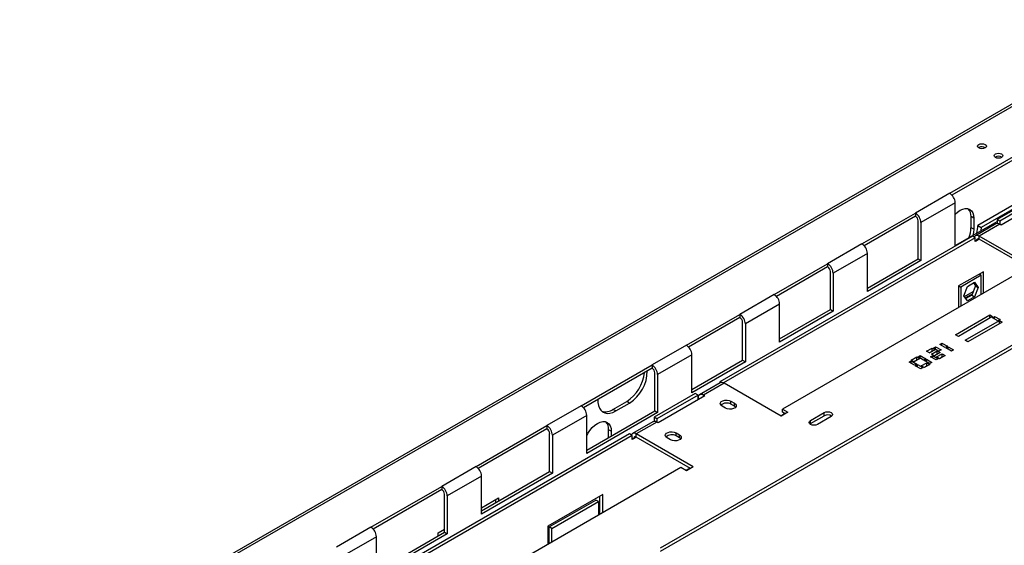
# Model space of a CAD drawing. Units: millimetres. Extents: x 2 to 274, y 2 to 201.
# Drawn here: x 199 to 228, y 62 to 78 of the extents above; entities that cross this region are included whole.
import ezdxf

# ---------------------------------------------------------------- set-up
doc = ezdxf.new("R2010")
doc.units = ezdxf.units.MM
doc.layers.add('FORMAT', color=7, linetype='Continuous')
doc.styles.add('SLDTEXTSTYLE1', font='TXT', dxfattribs={"width": 0.75})
doc.dimstyles.new('SLDDIMSTYLE1', dxfattribs={"dimtxt": 2.645833, "dimasz": 1.3, "dimexe": 0, "dimexo": 0.0625, "dimgap": 0.661458, "dimtad": 1, "dimdec": 0, "dimlfac": 17, "dimrnd": 1e-09, "dimzin": 12, "dimdsep": 46, "dimtxsty": 'SLDTEXTSTYLE1', "dimsah": 1, "dimcen": 0.09, "dimadec": 0, "dimazin": 3, "dimtfac": 1, "dimtdec": 0, "dimtmove": 0, "dimatfit": 0, "dimfxl": 0, "dimfrac": 2, "dimtolj": 1, "dimtzin": 12, "dimarcsym": 0})

# ---------------------------------------------------------------- blocks, each defined once
blk = doc.blocks.new('_D_8')
at = {"layer": 'FORMAT'}
for p, q in [((191.132, 101.004), (191.132, 83.208)), ((219.838, 101.004), (219.838, 83.208)), ((200.925, 93.211), (200.121, 93.211)), ((200.121, 93.211), (200.121, 88.273)), ((210.033, 93.211), (210.838, 93.211)), ((210.838, 93.211), (210.838, 88.273)), ((207.358, 92.666), (205.049, 88.818)), ((200.121, 88.273), (200.925, 88.273)), ((210.838, 88.273), (210.033, 88.273)), ((191.132, 84.208), (188.632, 84.208)), ((219.838, 84.208), (191.132, 84.208)), ((219.838, 84.208), (222.338, 84.208))]:
    blk.add_line(p, q, dxfattribs=at)
for points in [[(191.132, 84.208), (189.832, 84.458), (189.832, 83.958)], [(219.838, 84.208), (221.138, 83.958), (221.138, 84.458)]]:
    blk.add_solid(points, dxfattribs=at)
at = {"layer": 'FORMAT', "attachment_point": 1, "style": 'SLDTEXTSTYLE1'}
for s, insert, char_height in [('3', (204.835, 93.129), 1.852), ('"', (208.941, 92.194), 2.646), ('19', (200.925, 92.194), 2.6458), ('16', (206.204, 90.66), 1.8521), ('488mm', (199.24, 87.619), 2.6458), ('Front Side Legs', (192.872, 83.415), 2.64583)]:
    blk.add_mtext(s, dxfattribs=dict(at, insert=insert, char_height=char_height))

msp = doc.modelspace()

# ---------------------------------------------------------------- linework, layer by layer
at = {"color": 7, "linetype": 'Continuous', "lineweight": 25}
for p, q in [((246.692, 85.735), (186.724, 51.116)), ((226.772, 72.619), (230.224, 74.612)), ((230.224, 74.516), (226.84, 72.563)), ((227.656, 74.006), (227.647, 74)), ((228.155, 73.718), (228.146, 73.712)), ((230.308, 73.195), (227.623, 71.645)), ((230.308, 73.075), (227.727, 71.585)), ((226.772, 72.619), (225.732, 72.019)), ((226.938, 72.331), (225.899, 71.731)), ((226.938, 71.02), (226.938, 72.331)), ((229.455, 72.545), (228.207, 71.824)), ((229.538, 72.497), (228.29, 71.776)), ((229.746, 72.473), (228.332, 71.656)), ((235.71, 72.074), (217.995, 61.847)), ((224.11, 71.083), (225.732, 72.019)), ((225.732, 72.019), (225.732, 71.923)), ((235.566, 71.894), (217.995, 61.751)), ((225.732, 71.923), (224.178, 71.026)), ((225.815, 70.626), (225.815, 71.779)), ((225.899, 71.731), (225.899, 70.578)), ((226.938, 71.034), (228.207, 71.767)), ((227.5, 71.862), (227.417, 71.91)), ((227.417, 71.574), (227.417, 71.91)), ((227.5, 71.862), (227.5, 71.526)), ((228.172, 71.692), (227.549, 71.332)), ((228.29, 71.68), (227.666, 71.32)), ((228.29, 71.776), (228.207, 71.824)), ((228.207, 71.824), (228.207, 71.702)), ((228.29, 71.776), (228.29, 71.68)), ((228.332, 71.656), (228.29, 71.68)), ((227.5, 71.526), (227.417, 71.574)), ((227.623, 71.645), (227.727, 71.585)), ((227.727, 71.585), (227.72, 71.485)), ((227.458, 71.32), (219.805, 66.902)), ((227.541, 71.272), (219.907, 66.865)), ((224.11, 71.083), (223.07, 70.482)), ((227.541, 71.272), (227.458, 71.32)), ((227.541, 71.152), (227.541, 71.272)), ((227.541, 71.2), (227.583, 71.176)), ((227.583, 71.176), (227.541, 71.152)), ((229.392, 70.323), (227.666, 71.32)), ((227.666, 71.224), (227.666, 71.32)), ((229.309, 70.275), (227.666, 71.224)), ((224.276, 70.794), (223.236, 70.194)), ((224.276, 69.642), (224.276, 70.794)), ((221.448, 69.546), (223.07, 70.482)), ((223.07, 70.482), (223.07, 70.386)), ((224.276, 69.738), (225.815, 70.626)), ((225.899, 70.578), (224.276, 69.642)), ((225.815, 70.626), (225.899, 70.578)), ((223.07, 70.386), (221.516, 69.489)), ((229.018, 70.299), (221.697, 66.073)), ((223.153, 69.089), (223.153, 70.242)), ((223.236, 70.194), (223.236, 69.041)), ((227.791, 70.239), (227.042, 69.807)), ((227.667, 70.167), (227.729, 70.132)), ((227.708, 70.144), (227.708, 70.191)), ((227.791, 69.591), (227.791, 70.239)), ((227.729, 70.132), (227.105, 69.772)), ((227.307, 69.793), (227.526, 69.919)), ((227.491, 69.898), (227.552, 69.811)), ((227.526, 69.919), (227.635, 69.763)), ((227.729, 69.555), (227.729, 70.132)), ((227.042, 69.807), (227.042, 69.159)), ((227.043, 69.807), (227.105, 69.772)), ((227.105, 69.772), (227.105, 69.195)), ((227.198, 69.511), (227.307, 69.793)), ((227.243, 69.448), (227.459, 69.573)), ((227.552, 69.811), (227.443, 69.53)), ((227.635, 69.763), (227.526, 69.482)), ((227.552, 69.811), (227.635, 69.763)), ((221.448, 69.546), (220.408, 68.945)), ((227.307, 69.355), (227.198, 69.511)), ((227.443, 69.53), (227.259, 69.424)), ((227.526, 69.482), (227.307, 69.355)), ((227.443, 69.53), (227.526, 69.482)), ((221.614, 69.258), (220.574, 68.657)), ((221.614, 68.105), (221.614, 69.258)), ((221.614, 68.201), (223.153, 69.089)), ((223.236, 69.041), (221.614, 68.105)), ((223.153, 69.089), (223.236, 69.041)), ((218.786, 68.009), (220.408, 68.945)), ((220.408, 68.849), (218.854, 67.952)), ((220.408, 68.945), (220.408, 68.849)), ((220.491, 67.553), (220.491, 68.705)), ((226.95, 68.325), (227.99, 68.926)), ((228.073, 68.878), (227.033, 68.277)), ((227.24, 68.158), (228.28, 68.758)), ((228.363, 68.71), (227.323, 68.11)), ((227.99, 68.926), (228.073, 68.878)), ((227.99, 68.83), (227.99, 68.926)), ((228.064, 68.844), (228.13, 68.882)), ((228.23, 68.748), (228.064, 68.844)), ((228.13, 68.882), (228.297, 68.786)), ((228.13, 68.806), (228.13, 68.882)), ((228.297, 68.786), (228.23, 68.748)), ((228.28, 68.758), (228.363, 68.71)), ((228.28, 68.662), (228.28, 68.758)), ((220.574, 68.657), (220.574, 67.504)), ((227.033, 68.277), (226.95, 68.325)), ((227.323, 68.11), (227.24, 68.158)), ((218.786, 68.009), (217.746, 67.409)), ((226.07, 67.827), (226.237, 67.923)), ((226.162, 67.774), (226.07, 67.827)), ((226.153, 67.779), (226.237, 67.827)), ((226.328, 67.87), (226.162, 67.774)), ((226.222, 67.74), (226.388, 67.836)), ((226.237, 67.923), (226.328, 67.87)), ((226.237, 67.827), (226.237, 67.923)), ((226.237, 67.827), (226.245, 67.822)), ((226.278, 67.923), (226.345, 67.962)), ((226.445, 67.827), (226.278, 67.923)), ((226.48, 67.783), (226.314, 67.687)), ((226.345, 67.962), (226.511, 67.866)), ((226.345, 67.885), (226.345, 67.962)), ((226.388, 67.836), (226.48, 67.783)), ((226.388, 67.74), (226.388, 67.836)), ((226.511, 67.866), (226.445, 67.827)), ((226.47, 68.034), (226.536, 68.072)), ((226.636, 67.938), (226.47, 68.034)), ((226.536, 68.072), (226.702, 67.976)), ((226.536, 67.995), (226.536, 68.072)), ((226.702, 67.976), (226.636, 67.938)), ((226.657, 67.926), (226.723, 67.964)), ((226.823, 67.83), (226.657, 67.926)), ((226.723, 67.964), (226.89, 67.868)), ((226.723, 67.887), (226.723, 67.964)), ((226.89, 67.868), (226.823, 67.83)), ((218.952, 67.721), (217.912, 67.12)), ((218.952, 66.568), (218.952, 67.721)), ((218.952, 66.664), (220.491, 67.553)), ((220.574, 67.504), (218.952, 66.568)), ((220.491, 67.553), (220.574, 67.504)), ((225.538, 67.496), (225.604, 67.534)), ((225.704, 67.4), (225.538, 67.496)), ((225.604, 67.558), (225.771, 67.654)), ((225.696, 67.505), (225.604, 67.558)), ((225.604, 67.534), (225.771, 67.438)), ((225.604, 67.457), (225.604, 67.534)), ((225.688, 67.51), (225.771, 67.558)), ((225.862, 67.601), (225.696, 67.505)), ((225.771, 67.654), (225.862, 67.601)), ((225.771, 67.558), (225.771, 67.654)), ((225.771, 67.558), (225.779, 67.553)), ((225.812, 67.654), (225.879, 67.693)), ((225.979, 67.558), (225.812, 67.654)), ((225.879, 67.693), (226.045, 67.597)), ((225.879, 67.616), (225.879, 67.693)), ((225.908, 67.383), (226.074, 67.479)), ((226.045, 67.597), (225.979, 67.558)), ((226, 67.546), (226.066, 67.585)), ((226.166, 67.45), (226, 67.546)), ((226.066, 67.585), (226.232, 67.489)), ((226.066, 67.508), (226.066, 67.585)), ((226.074, 67.479), (226.166, 67.426)), ((226.074, 67.383), (226.074, 67.479)), ((226.232, 67.489), (226.166, 67.45)), ((226.191, 67.657), (226.257, 67.695)), ((226.357, 67.561), (226.191, 67.657)), ((226.314, 67.687), (226.222, 67.74)), ((226.257, 67.695), (226.424, 67.599)), ((226.257, 67.618), (226.257, 67.695)), ((226.305, 67.692), (226.388, 67.74)), ((226.424, 67.599), (226.357, 67.561)), ((226.374, 67.652), (226.54, 67.748)), ((226.465, 67.599), (226.374, 67.652)), ((226.388, 67.74), (226.397, 67.735)), ((226.457, 67.604), (226.54, 67.652)), ((226.632, 67.695), (226.465, 67.599)), ((226.54, 67.748), (226.632, 67.695)), ((226.54, 67.652), (226.54, 67.748)), ((226.54, 67.652), (226.549, 67.647)), ((215.597, 66.168), (217.746, 67.409)), ((217.746, 67.313), (215.665, 66.112)), ((217.746, 67.409), (217.746, 67.313)), ((225.771, 67.438), (225.704, 67.4)), ((225.725, 67.388), (225.792, 67.426)), ((225.891, 67.292), (225.725, 67.388)), ((225.792, 67.426), (225.958, 67.33)), ((225.792, 67.349), (225.792, 67.426)), ((225.958, 67.33), (225.891, 67.292)), ((226, 67.33), (225.908, 67.383)), ((225.991, 67.335), (226.074, 67.383)), ((226.166, 67.426), (226, 67.33)), ((226.074, 67.383), (226.083, 67.378)), ((217.829, 66.016), (217.829, 67.169)), ((217.912, 67.12), (217.912, 65.968)), ((219.849, 66.876), (219.805, 66.902)), ((219.805, 66.902), (219.805, 66.861)), ((219.812, 66.865), (219.188, 66.505)), ((219.93, 66.854), (219.306, 66.494)), ((221.656, 65.857), (219.93, 66.854)), ((216.561, 66.061), (216.976, 66.301)), ((217.06, 66.253), (216.976, 66.301)), ((219.056, 66.542), (217.808, 65.821)), ((219.139, 66.494), (217.892, 65.773)), ((219.347, 66.47), (217.933, 65.653)), ((219.139, 66.494), (219.056, 66.542)), ((219.139, 66.349), (219.139, 66.494)), ((219.181, 66.373), (219.139, 66.397)), ((219.347, 66.47), (219.306, 66.494)), ((220.138, 66.313), (220.242, 66.253)), ((220.138, 66.217), (220.138, 66.313)), ((215.597, 66.168), (214.557, 65.568)), ((215.763, 64.823), (217.829, 66.016)), ((216.644, 66.013), (216.561, 66.061)), ((216.644, 66.013), (217.06, 66.253)), ((217.829, 66.016), (217.912, 65.968)), ((219.971, 66.097), (219.867, 66.157)), ((220.242, 66.157), (220.138, 66.217)), ((220.242, 66.157), (220.242, 66.253)), ((220.279, 66.127), (220.242, 66.157)), ((221.697, 66.073), (221.864, 65.977)), ((221.697, 65.977), (221.697, 66.073)), ((215.763, 65.88), (214.723, 65.28)), ((217.912, 65.968), (215.763, 64.727)), ((215.763, 64.727), (215.763, 65.88)), ((217.774, 65.689), (217.15, 65.329)), ((217.892, 65.773), (217.808, 65.821)), ((217.808, 65.821), (217.808, 65.699)), ((217.892, 65.773), (217.892, 65.677)), ((221.774, 65.933), (221.649, 65.861)), ((221.864, 65.977), (221.656, 65.857)), ((221.781, 65.929), (221.697, 65.977)), ((222.55, 65.725), (222.966, 65.965)), ((222.55, 65.629), (222.966, 65.869)), ((222.55, 65.629), (222.55, 65.725)), ((223.174, 65.845), (222.758, 65.605)), ((222.966, 65.869), (222.966, 65.965)), ((212.408, 64.327), (214.557, 65.568)), ((214.557, 65.472), (212.476, 64.271)), ((214.557, 65.568), (214.557, 65.472)), ((216.509, 65.397), (216.425, 65.445)), ((216.425, 65.205), (216.425, 65.445)), ((216.509, 65.397), (216.509, 65.253)), ((217.892, 65.677), (217.268, 65.317)), ((217.933, 65.653), (217.892, 65.677)), ((222.533, 65.617), (222.55, 65.629)), ((217.06, 65.317), (209.406, 60.899)), ((217.143, 65.269), (209.509, 60.862)), ((214.64, 64.175), (214.64, 65.328)), ((214.723, 65.28), (214.723, 64.127)), ((217.143, 65.269), (217.06, 65.317)), ((217.143, 65.149), (217.143, 65.269)), ((217.143, 65.197), (217.184, 65.173)), ((217.184, 65.173), (217.143, 65.149)), ((218.994, 64.32), (217.268, 65.317)), ((217.268, 65.221), (217.268, 65.317)), ((218.911, 64.272), (217.268, 65.221)), ((218.307, 65.137), (218.203, 65.197)), ((218.474, 65.353), (218.578, 65.293)), ((218.474, 65.257), (218.474, 65.353)), ((218.578, 65.197), (218.474, 65.257)), ((218.578, 65.197), (218.578, 65.293)), ((218.615, 65.167), (218.578, 65.197)), ((218.619, 64.296), (211.299, 60.07)), ((212.408, 64.327), (211.368, 63.727)), ((218.786, 64.2), (218.619, 64.296)), ((218.904, 64.276), (218.779, 64.204)), ((218.994, 64.32), (218.786, 64.2)), ((212.574, 64.039), (211.535, 63.439)), ((212.574, 62.982), (214.64, 64.175)), ((214.723, 64.127), (212.574, 62.886)), ((212.574, 62.886), (212.574, 64.039)), ((214.64, 64.175), (214.723, 64.127)), ((209.219, 62.486), (211.368, 63.727)), ((211.368, 63.631), (209.288, 62.43)), ((211.368, 63.727), (211.368, 63.631)), ((211.451, 62.334), (211.451, 63.487)), ((211.535, 63.439), (211.535, 62.286)), ((212.574, 63.078), (213.087, 63.374)), ((213.004, 63.23), (213.004, 63.326)), ((213.087, 63.374), (213.087, 63.278)), ((216.249, 63.48), (214.585, 62.519)), ((214.626, 62.495), (216.041, 63.312)), ((216.124, 63.264), (216.041, 63.312)), ((216.165, 62.88), (216.165, 63.432)), ((216.249, 62.928), (216.249, 63.48)), ((214.71, 62.447), (216.124, 63.264)), ((216.124, 63.264), (216.124, 62.856)), ((216.124, 63.029), (216.165, 63.053)), ((209.219, 62.486), (208.179, 61.886)), ((211.257, 62.318), (211.451, 62.43)), ((214.585, 62.519), (214.585, 61.967)), ((214.71, 62.447), (214.626, 62.495)), ((214.626, 61.991), (214.626, 62.495)), ((214.71, 62.039), (214.71, 62.447)), ((209.385, 62.198), (208.346, 61.598)), ((209.385, 61.141), (211.451, 62.334)), ((211.535, 62.286), (209.385, 61.045)), ((209.385, 61.045), (209.385, 62.198)), ((211.257, 62.222), (211.257, 62.318)), ((211.451, 62.334), (211.535, 62.286)), ((214.585, 62.14), (214.626, 62.164))]:
    msp.add_line(p, q, dxfattribs=at)
at = {"color": 8, "linetype": 'Continuous', "lineweight": 25}
for p, q in [((246.573, 85.587), (186.841, 51.105)), ((227.666, 71.224), (227.583, 71.176)), ((227.215, 69.487), (227.487, 69.643)), ((219.306, 66.446), (219.306, 66.494)), ((217.268, 65.221), (217.184, 65.173)), ((216.124, 63.084), (216.165, 63.108)), ((214.585, 62.195), (214.626, 62.219))]:
    msp.add_line(p, q, dxfattribs=at)
at = {"color": 7, "linetype": 'Continuous', "lineweight": 25, "flags": 128}
for points in [[(227.843, 73.994), (227.8, 73.977), (227.749, 73.972), (227.699, 73.977), (227.656, 73.994), (227.627, 74.019), (227.617, 74.048), (227.627, 74.077), (227.656, 74.102), (227.699, 74.119), (227.749, 74.124), (227.8, 74.119), (227.843, 74.102), (227.872, 74.077), (227.882, 74.048), (227.872, 74.019), (227.843, 73.994)], [(228.342, 73.706), (228.299, 73.689), (228.249, 73.683), (228.198, 73.689), (228.155, 73.706), (228.126, 73.731), (228.116, 73.76), (228.126, 73.789), (228.155, 73.814), (228.198, 73.83), (228.249, 73.836), (228.299, 73.83), (228.342, 73.814), (228.371, 73.789), (228.381, 73.76), (228.371, 73.731), (228.342, 73.706)], [(226.938, 71.988), (227.003, 72.047), (227.084, 72.103), (227.165, 72.14), (227.243, 72.158), (227.315, 72.155), (227.378, 72.132), (227.43, 72.089), (227.468, 72.028), (227.492, 71.952), (227.5, 71.862)], [(227.5, 71.526), (227.492, 71.428), (227.474, 71.343)], [(216.104, 66.365), (216.105, 66.275), (216.12, 66.182), (216.149, 66.101), (216.191, 66.035), (216.246, 65.985), (216.312, 65.953), (216.386, 65.94), (216.468, 65.946), (216.555, 65.97), (216.644, 66.013)], [(219.867, 66.157), (219.829, 66.189), (219.812, 66.226), (219.818, 66.264), (219.846, 66.299), (219.893, 66.326), (219.953, 66.342), (220.019, 66.345), (220.083, 66.335), (220.138, 66.313)], [(220.242, 66.253), (220.28, 66.222), (220.297, 66.185), (220.291, 66.147), (220.263, 66.112), (220.216, 66.085), (220.156, 66.069), (220.09, 66.065), (220.026, 66.075), (219.971, 66.097)], [(222.966, 65.965), (223.014, 65.984), (223.07, 65.99), (223.126, 65.984), (223.174, 65.965), (223.206, 65.938), (223.217, 65.905), (223.206, 65.873), (223.174, 65.845)], [(215.763, 65.26), (215.798, 65.327), (215.862, 65.423), (215.933, 65.509), (216.011, 65.581), (216.093, 65.637), (216.174, 65.675), (216.252, 65.693), (216.324, 65.69), (216.387, 65.666), (216.438, 65.624), (216.477, 65.563), (216.501, 65.486), (216.509, 65.397)], [(222.758, 65.605), (222.71, 65.587), (222.654, 65.58), (222.598, 65.587), (222.55, 65.605), (222.518, 65.633), (222.507, 65.665), (222.518, 65.698), (222.55, 65.725)], [(218.203, 65.197), (218.165, 65.228), (218.148, 65.265), (218.154, 65.303), (218.182, 65.338), (218.229, 65.365), (218.289, 65.382), (218.355, 65.385), (218.419, 65.375), (218.474, 65.353)], [(218.578, 65.293), (218.616, 65.262), (218.633, 65.225), (218.627, 65.186), (218.599, 65.152), (218.552, 65.125), (218.492, 65.108), (218.426, 65.105), (218.362, 65.115), (218.307, 65.137)]]:
    msp.add_lwpolyline(points, dxfattribs=at)
at = {"color": 7, "linetype": 'Continuous', "lineweight": 25}
for centre, radius, start, end in [((227.749, 73.834), 0.195, 58.0015, 118.5034), ((228.248, 73.546), 0.195, 58.0019, 118.5033), ((226.577, 72.315), 0.362, 2.6055, 57.3945), ((225.537, 71.714), 0.362, 2.6055, 57.3945), ((227.101, 71.936), 0.317, 355.4541, 42.7626), ((225.635, 71.771), 0.181, 2.6055, 57.3945), ((228.221, 71.584), 0.118, 54.3824, 114.3071), ((226.629, 71.592), 0.788, 335.9078, 358.6821), ((226.697, 71.659), 0.926, 344.3906, 359.1618), ((223.915, 70.778), 0.362, 2.6055, 57.3945), ((227.602, 71.242), 0.101, 50.2264, 152.5275), ((227.634, 71.184), 0.0514, 50.7967, 189.214), ((222.875, 70.178), 0.362, 2.6055, 57.3945), ((222.973, 70.234), 0.181, 2.6055, 57.3945), ((221.253, 69.241), 0.362, 2.6055, 57.3945), ((220.213, 68.641), 0.362, 2.6055, 57.3945), ((220.311, 68.697), 0.181, 2.6055, 57.3945), ((218.591, 67.704), 0.362, 2.6055, 57.3945), ((216.336, 67.298), 1.185, 302.722, 354.2335), ((216.447, 67.23), 1.153, 302.131, 359.9206), ((217.551, 67.104), 0.362, 2.6055, 57.3945), ((217.649, 67.16), 0.181, 2.6055, 57.3945), ((219.861, 66.758), 0.118, 54.3824, 114.3071), ((219.241, 66.414), 0.103, 50.7967, 189.214), ((215.402, 65.863), 0.362, 2.6055, 57.3945), ((216.329, 66.397), 0.408, 254.8284, 304.6004), ((220.004, 65.993), 0.261, 59.3366, 131.8176), ((216.11, 65.47), 0.317, 355.4541, 42.7626), ((217.823, 65.581), 0.118, 54.3824, 114.3071), ((223.069, 65.685), 0.211, 54.6231, 119.2787), ((214.362, 65.263), 0.362, 2.6055, 57.3945), ((214.46, 65.319), 0.181, 2.6055, 57.3945), ((217.203, 65.239), 0.101, 50.2264, 152.5275), ((217.235, 65.181), 0.0514, 50.7967, 189.214), ((218.341, 65.032), 0.261, 59.3366, 131.8176), ((212.213, 64.023), 0.362, 2.6055, 57.3945), ((211.173, 63.422), 0.362, 2.6055, 57.3945), ((211.271, 63.478), 0.181, 2.6055, 57.3945), ((209.024, 62.182), 0.362, 2.6055, 57.3945)]:
    msp.add_arc(centre, radius, start, end, dxfattribs=at)

# ---------------------------------------------------------------- dimensions: what is measured, and where the dimension line sits
at = {"layer": 'FORMAT'}
dim = msp.add_linear_dim(base=(191.132, 80.004), p1=(219.838, 102.004), p2=(191.132, 102.004), angle=0, dimstyle='SLDDIMSTYLE1', dxfattribs=at)
dim.commit()
dim.dimension.update_dxf_attribs({"geometry": '_D_8', "text_midpoint": (205.479, 80.004), "dimtype": 160})

doc.saveas('drawing.dxf')
